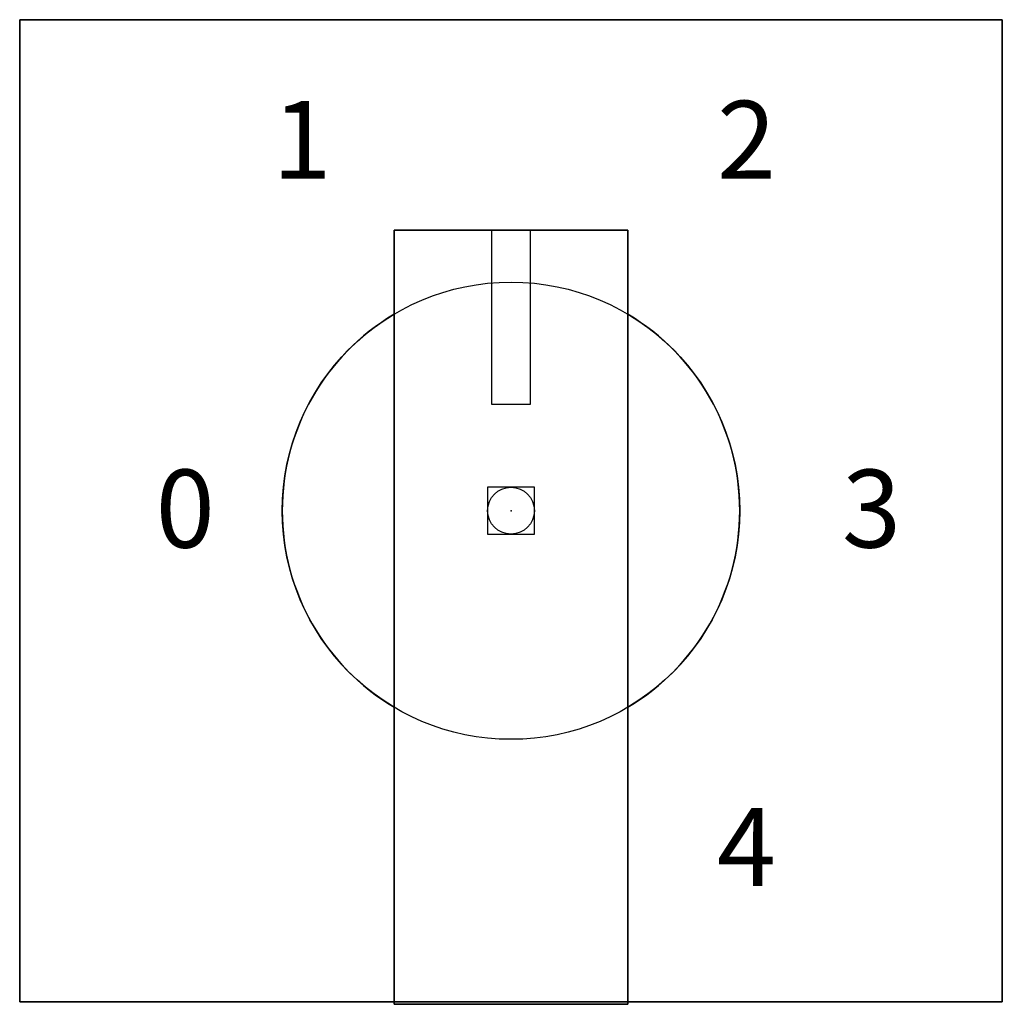
# Model space of a CAD drawing. Extents: x -0.95 to 0.95, y -0.95 to 0.95.
import ezdxf

# ---------------------------------------------------------------- set-up
doc = ezdxf.new("R2010")
doc.units = 0
doc.header["$MEASUREMENT"] = 0
doc.header["$PDMODE"] = 96
doc.header["$PDSIZE"] = 0.09
doc.layers.get('0').update_dxf_attribs({"linetype": 'CONTINUOUS'})
doc.layers.add('DIMS-MTG-HOLES', color=1, linetype='CONTINUOUS')

msp = doc.modelspace()

# ---------------------------------------------------------------- linework, layer by layer
for p, q in [((-0.0375, 0.54, 1.09), (-0.0375, 0.205, 1.09)), ((0.0375, 0.205, 1.09), (0.0375, 0.54, 1.09)), ((-0.225, -0.3781, 0.455), (-0.225, 0.3781, 0.455)), ((0.225, 0.3781, 0.455), (0.225, -0.3781, 0.455)), ((-0.0375, 0.205, 1.09), (0.0375, 0.205, 1.09))]:
    msp.add_line(p, q)
msp.add_circle((0, 0, 0.455), 0.44)
for start, end in [(120.7547, 239.2453), (300.7547, 59.2453)]:
    msp.add_arc((0, 0, 0.31), 0.44, start, end)
at = {"layer": 'DIMS-MTG-HOLES'}
msp.add_point((0, 0), dxfattribs=at)

# ---------------------------------------------------------------- texts
for s, p in [('1', (-0.4589, 0.6388, 0.31)), ('2', (0.3962, 0.6388, 0.31)), ('0', (-0.6834, -0.071, 0.31)), ('3', (0.6367, -0.071, 0.31)), ('4', (0.3962, -0.722, 0.31))]:
    msp.add_text(s, height=0.15).set_placement(p)

# ---------------------------------------------------------------- meshes
mesh = msp.add_polymesh((6, 3))
for k, corner in enumerate([(0.945, -0.945, 0.31), (0.945, -0.945), (0.945, -0.945), (-0.945, -0.945, 0.31), (-0.945, -0.945), (-0.945, -0.945), (-0.945, 0.945, 0.31), (-0.945, 0.945), (-0.945, -0.945), (0.945, 0.945, 0.31), (0.945, 0.945), (0.945, -0.945), (0.945, 0.945, 0.31), (0.945, 0.945, 0.31), (0.945, -0.945, 0.31), (-0.945, 0.945, 0.31), (-0.945, 0.945, 0.31), (-0.945, -0.945, 0.31)]):
    mesh.set_mesh_vertex(divmod(k, 3), corner)
mesh = msp.add_polymesh((6, 3))
for k, corner in enumerate([(0.225, -0.95, 1.09), (0.225, -0.95, 0.31), (0.225, -0.95, 0.31), (-0.225, -0.95, 1.09), (-0.225, -0.95, 0.31), (-0.225, -0.95, 0.31), (-0.225, 0.54, 1.09), (-0.225, 0.54, 0.31), (-0.225, -0.95, 0.31), (0.225, 0.54, 1.09), (0.225, 0.54, 0.31), (0.225, -0.95, 0.31), (0.225, 0.54, 1.09), (0.225, 0.54, 1.09), (0.225, -0.95, 1.09), (-0.225, 0.54, 1.09), (-0.225, 0.54, 1.09), (-0.225, -0.95, 1.09)]):
    mesh.set_mesh_vertex(divmod(k, 3), corner)

doc.saveas('drawing.dxf')
